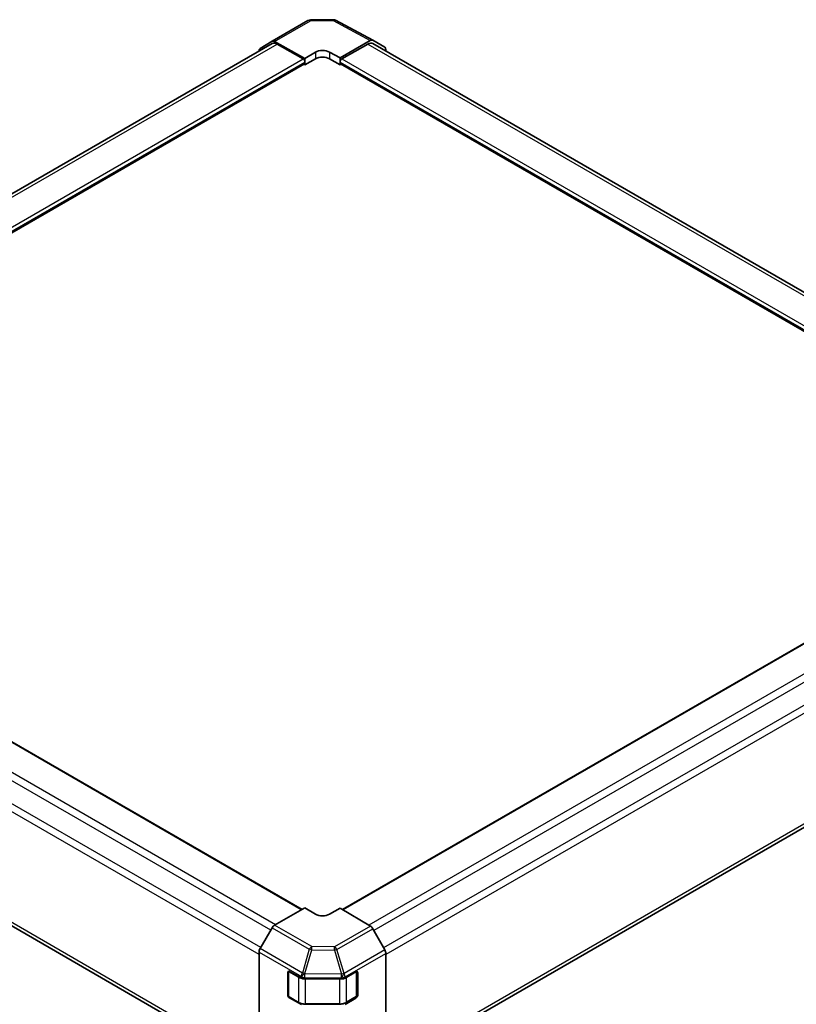
# Model space of a CAD drawing. Units: millimetres. Extents: x 36 to 5767, y 19 to 863.
# Drawn here: x 199 to 355, y 138 to 335 of the extents above; entities that cross this region are included whole.
import ezdxf

# ---------------------------------------------------------------- set-up
doc = ezdxf.new("R2010")
doc.units = ezdxf.units.MM
doc.header["$LTSCALE"] = 2.5
doc.layers.add('Visible (ISO)', color=7, linetype='Continuous', lineweight=35)
doc.layers.add('Visible Narrow (ISO)', color=7, linetype='Continuous', lineweight=25)

msp = doc.modelspace()

# ---------------------------------------------------------------- linework, layer by layer
at = {"layer": 'Visible (ISO)'}
for p, q in [((249.7328, 331.0611), (256.925, 335.2135)), ((257.415, 335.3475), (261.9871, 335.3935)), ((262.4708, 335.2743), (269.9285, 331.2641)), ((106.2475, 247.7698), (249.7296, 330.6092)), ((247.306, 329.6107), (249.7285, 331.0585)), ((256.2956, 327.6335), (250.2205, 331.0186)), ((250.7296, 330.5101), (255.9421, 327.5007)), ((269.4373, 331.2097), (263.3667, 327.7048)), ((268.9327, 330.5101), (263.7202, 327.5007)), ((269.9327, 330.6092), (413.5806, 247.674)), ((269.9373, 331.2592), (272.352, 329.8651)), ((247.1032, 329.0928), (247.1032, 329.1555)), ((256.2956, 327.6335), (258.4169, 328.8583)), ((261.2454, 328.8868), (263.3667, 327.7048)), ((272.5591, 329.0928), (272.5591, 329.4073)), ((112.0458, 243.2732), (256.1921, 326.4961)), ((256.0885, 326.4363), (256.2956, 326.3167)), ((256.2956, 326.3167), (256.2956, 327.6335)), ((258.4169, 327.5415), (256.2956, 326.3167)), ((256.2956, 326.8883), (256.2956, 326.725)), ((263.3667, 326.3167), (261.2454, 327.5415)), ((263.3667, 327.7048), (263.3667, 326.3167)), ((263.3667, 326.8883), (263.3667, 326.725)), ((263.3667, 326.3167), (263.5738, 326.4363)), ((263.4702, 326.4961), (407.6165, 243.2732)), ((255.7349, 156.7333), (111.9423, 239.752)), ((407.72, 239.752), (263.8571, 156.6927)), ((247.1032, 124.7237), (103.4798, 207.6448)), ((416.1825, 207.6448), (272.5591, 124.7237)), ((250.225, 153.5521), (256.2956, 157.057)), ((258.4169, 155.7895), (256.2956, 157.057)), ((263.3667, 156.9857), (261.2454, 155.761)), ((263.3667, 156.9857), (269.4418, 153.3558)), ((249.725, 153.0244), (247.3103, 148.8419)), ((272.3563, 148.5826), (269.9338, 152.8277)), ((247.1032, 124.4092), (247.1032, 148.1451)), ((272.5591, 124.6611), (272.5591, 147.8932)), ((252.8588, 139.5593), (252.8588, 144.0501)), ((252.9843, 144.2664), (252.9843, 139.3922)), ((253.2185, 144.2578), (255.5994, 142.9303)), ((256.294, 142.7683), (263.6596, 142.7683)), ((264.3667, 142.9374), (266.5487, 144.1972)), ((266.6779, 144.2435), (266.6779, 139.3922)), ((266.9022, 143.9931), (266.9022, 139.5023)), ((253.1304, 139.1392), (255.0441, 138.0343)), ((255.5994, 137.6231), (253.2185, 138.9505)), ((266.5487, 138.89), (264.3667, 137.6302)), ((264.6181, 138.0343), (266.5319, 139.1392)), ((256.4169, 137.7032), (263.2454, 137.7032))]:
    msp.add_line(p, q, dxfattribs=at)
for centre, start, end in [((257.425, 334.3475), 90.577389, 120), ((261.9972, 334.3936), 61.731699, 90.577389)]:
    msp.add_arc(centre, 1, start, end, dxfattribs=at)
for centre, major_axis, ratio, start_param, end_param in [((250.2328, 330.1951), (-0.5, 0.866), 0.57735027, 5.51524044, 6.29191195), ((250.7296, 328.8771), (-1, 1.7321), 0.57735027, 5.49778714, 6.28318531), ((268.9327, 328.8771), (1, 1.7321), 0.57735027, 0, 0.78539816), ((269.4371, 330.3929), (0.5002, 0.8663), 0.57717444, 0, 0.78524587), ((247.8103, 328.7472), (-0.5, 0.866), 0.57735027, 0.00872665, 0.78539816), ((259.8311, 328.0703), (-1.9999, -0.0297), 0.56718765, 3.91856353, 5.48935986), ((271.8518, 328.9988), (0.5002, 0.8663), 0.57717444, 5.49793944, 6.28318531), ((255.9421, 327.0924), (0.25, -0.433), 0.57735027, 0.78539816, 2.35619449), ((255.9421, 326.9291), (0.25, -0.433), 0.57735027, 0, 0.78539816), ((259.8311, 326.725), (-2, 0), 0.57735027, 3.92699082, 5.49778714), ((263.7202, 327.0924), (-0.25, -0.433), 0.57735027, 3.92699082, 5.49778714), ((263.7202, 326.9291), (-0.25, -0.433), 0.57735027, 5.49778714, 6.28318531), ((259.8311, 156.606), (1.9999, -0.0308), 0.58733688, 3.93602746, 5.50682378), ((250.2252, 152.7356), (-0.5, -0.866), 0.57752615, 3.92714311, 4.71238898), ((269.4295, 152.5466), (-0.5, 0.866), 0.57735027, 4.70366233, 5.48033385), ((247.8104, 148.5532), (-0.5, -0.866), 0.57752615, 4.71238898, 5.49763485), ((271.852, 148.3015), (-0.5, 0.866), 0.57735027, 3.92699082, 4.70366233), ((253.2185, 143.8495), (0.2567, -0.4291), 0.58733688, 2.34715785, 3.91795418), ((256.294, 143.3457), (1, 0), 0.57735027, 3.94444411, 4.71238898), ((263.6596, 143.3457), (1, 0), 0.57735027, 4.71238898, 5.49778714), ((266.5487, 143.7889), (0.25, 0.433), 0.57735027, 5.49778714, 7.06858347), ((253.2185, 139.3588), (0.2567, -0.4291), 0.58733688, 3.91795418, 5.4887505), ((266.5487, 139.2982), (0.25, 0.433), 0.57735027, 3.92699082, 5.49778714)]:
    msp.add_ellipse(centre, major_axis=major_axis, ratio=ratio, start_param=start_param, end_param=end_param, dxfattribs=at)
for points, knots in [([(255.0441, 138.0343), (255.1186, 137.9913), (255.1981, 137.9522), (255.365, 137.8822), (255.4526, 137.8512), (255.634, 137.7979), (255.7278, 137.7754), (255.9198, 137.7394), (256.0179, 137.7258), (256.2163, 137.7077), (256.3166, 137.7032), (256.4169, 137.7032)], [6.283185307, 6.283185307, 6.283185307, 6.283185307, 6.44026494, 6.44026494, 6.597344573, 6.597344573, 6.754424205, 6.754424205, 6.911503838, 6.911503838, 7.068583471, 7.068583471, 7.068583471, 7.068583471]), ([(263.2454, 137.7032), (263.3456, 137.7032), (263.4459, 137.7077), (263.6444, 137.7258), (263.7425, 137.7394), (263.9344, 137.7754), (264.0283, 137.7979), (264.2097, 137.8512), (264.2972, 137.8822), (264.4642, 137.9522), (264.5437, 137.9913), (264.6181, 138.0343)], [0.785398163, 0.785398163, 0.785398163, 0.785398163, 0.942477796, 0.942477796, 1.099557429, 1.099557429, 1.256637061, 1.256637061, 1.413716694, 1.413716694, 1.570796327, 1.570796327, 1.570796327, 1.570796327])]:
    msp.add_open_spline(points, degree=3, knots=knots, dxfattribs=at)
at = {"layer": 'Visible Narrow (ISO)'}
for p, q in [((250.2205, 331.0186), (257.4127, 335.171)), ((257.4127, 335.171), (261.9849, 335.2171)), ((261.9849, 335.2171), (269.4373, 331.2097)), ((106.8333, 247.4316), (250.7296, 330.5101)), ((268.9327, 330.5101), (412.9844, 247.3418)), ((258.4169, 328.8583), (258.4169, 327.5415)), ((261.2454, 328.8868), (261.2454, 327.5415)), ((112.0458, 244.4221), (255.9421, 327.5007)), ((112.0458, 243.6056), (256.2956, 326.8883)), ((112.0458, 243.4423), (256.2956, 326.725)), ((263.3667, 326.8883), (407.6165, 243.6056)), ((263.3667, 326.725), (407.6165, 243.4423)), ((263.7202, 327.5007), (407.6793, 244.3859)), ((255.5885, 156.6488), (111.6923, 239.7273)), ((407.97, 239.7273), (264.001, 156.6067)), ((249.4469, 152.5427), (105.4798, 235.6622)), ((250.376, 153.6393), (106.4798, 236.7178)), ((413.1825, 236.7178), (269.1241, 153.5457)), ((414.1825, 235.6622), (270.1259, 152.4911)), ((247.4469, 149.0786), (103.4798, 232.1981)), ((416.1825, 232.1981), (272.1084, 149.0169)), ((247.1032, 147.6441), (103.0656, 230.8043)), ((416.5967, 230.8043), (272.5591, 147.6441)), ((247.1032, 125.4001), (103.0656, 208.5603)), ((416.5967, 208.5603), (272.5591, 125.4001)), ((249.725, 153.0244), (257.1827, 148.7187)), ((257.6774, 149.2494), (250.225, 153.5521)), ((269.4418, 153.3558), (262.2496, 149.2034)), ((262.7416, 148.6752), (269.9338, 152.8277)), ((255.8031, 143.9386), (247.3103, 148.8419)), ((257.1827, 148.7187), (255.8031, 143.9386)), ((256.2942, 143.823), (257.6737, 148.6032)), ((257.6737, 148.6032), (262.2459, 148.5571)), ((262.2496, 149.2034), (257.6774, 149.2494)), ((262.2459, 148.5571), (263.6636, 143.7373)), ((264.1593, 143.8554), (262.7416, 148.6752)), ((272.3563, 148.5826), (264.1639, 143.8527)), ((247.1032, 148.1451), (255.5909, 143.2448)), ((264.3667, 143.1633), (272.5591, 147.8932)), ((252.8588, 144.0501), (252.9843, 144.1225)), ((253.0429, 144.238), (255.0027, 143.1065)), ((253.0429, 139.2574), (253.0429, 144.238)), ((255.0027, 143.1065), (255.0027, 138.1259)), ((255.5909, 143.2448), (255.5994, 143.2332)), ((255.5994, 143.2332), (255.5994, 142.9303)), ((256.294, 142.7683), (256.294, 143.0711)), ((256.294, 143.0711), (263.6549, 142.997)), ((256.3027, 143.8115), (256.2942, 143.823)), ((263.6636, 143.7373), (256.3027, 143.8115)), ((256.4169, 137.7877), (256.4169, 142.7683)), ((263.2454, 142.7683), (263.2454, 137.7877)), ((263.6549, 142.997), (263.6596, 142.9942)), ((263.6596, 142.9942), (263.6596, 142.7683)), ((264.1639, 143.8527), (264.1593, 143.8554)), ((264.3667, 142.9374), (264.3667, 143.1633)), ((264.6596, 138.1259), (264.6596, 143.1065)), ((266.6194, 144.2298), (266.6194, 139.2574)), ((266.6779, 144.1225), (266.9022, 143.9931)), ((252.9843, 139.6318), (252.8588, 139.5593)), ((255.0027, 138.1259), (253.0429, 139.2574)), ((253.2185, 138.9505), (253.3379, 139.0194)), ((266.6194, 139.2574), (264.6596, 138.1259)), ((266.3244, 139.0194), (266.5487, 138.89)), ((266.9022, 139.5023), (266.6779, 139.6318)), ((256.4169, 137.7032), (256.4169, 137.7877)), ((263.2454, 137.7877), (256.4169, 137.7877)), ((263.2454, 137.7032), (263.2454, 137.7877))]:
    msp.add_line(p, q, dxfattribs=at)
for centre, major_axis, ratio, start_param, end_param in [((257.425, 334.3475), (-0.5, 0.866), 0.57735027, 5.51524044, 6.28318531), ((257.425, 334.3475), (-0.0101, 0.9999), 0.00712546, 0, 0.60310278), ((261.9972, 334.3936), (-0.0101, 0.9999), 0.00712546, 0, 0.60310278), ((261.9972, 334.3936), (0.4736, 0.8807), 0.57717444, 0, 0.76779789), ((257.6651, 148.4402), (-0.5, -0.866), 0.55702521, 3.92714311, 4.71238898), ((257.6651, 148.4402), (-0.9608, 0.2773), 0.15909607, 4.74925364, 5.28366818), ((257.6651, 148.4402), (0.0101, 0.9999), 0.00712546, 4.87617282, 5.65540047), ((262.2372, 148.3941), (-0.0101, -0.9999), 0.00712546, 1.73458017, 2.51380782), ((262.2372, 148.3941), (0.9594, 0.2822), 0.15413031, 0.97257712, 1.5164605), ((262.2372, 148.3941), (-0.5, 0.866), 0.57735027, 4.70366233, 5.48033385), ((253.1843, 144.3197), (-0.2, 0), 0.57735027, 0.26179939, 0.78539816), ((253.1843, 144.3197), (0.1, 0.1732), 0.57735027, 1.97702659, 2.35619449), ((255.1441, 143.1882), (-0.1, -0.1732), 0.57735027, 4.73856389, 5.49778714), ((256.4169, 143.923), (2, 0), 0.57735027, 3.92699082, 4.50379506), ((256.2855, 143.6601), (-0.5, -0.866), 0.55702521, 4.71238898, 5.49763485), ((256.2855, 143.6601), (0.8069, 0.5907), 0.12705667, 1.46734368, 2.50788388), ((256.294, 143.6485), (0.8069, 0.5907), 0.12705667, 1.46734368, 2.50788388), ((256.294, 143.6485), (-1, 0), 0.57735027, 0.80285146, 1.57079633), ((256.2855, 143.6601), (0.9608, -0.2773), 0.15909607, 1.60766099, 2.14207553), ((256.294, 143.6485), (0.0101, 0.9999), 0.00712546, 4.09694517, 4.87617282), ((263.6549, 143.5743), (0.5066, 0.8622), 0.33721178, 4.19133517, 5.23350913), ((263.6549, 143.5743), (-0.0101, -0.9999), 0.00712546, 0.95535252, 1.73458017), ((263.6596, 143.5716), (0.5066, 0.8622), 0.33721178, 4.19133517, 5.23350913), ((263.6596, 143.5716), (-1, 0), 0.57735027, 1.57079633, 2.35619449), ((263.6549, 143.5743), (0.9594, 0.2822), 0.15413031, 0.97257712, 1.5164605), ((263.6596, 143.5716), (-0.5, 0.866), 0.57735027, 3.92699082, 4.70366233), ((253.1843, 139.339), (-0.2, 0), 0.57735027, 0.26179939, 0.78539816), ((253.1843, 139.339), (-0.1, -0.1732), 0.57735027, 5.49778714, 6.02138592), ((266.4779, 139.339), (0.1, -0.1732), 0.57735027, 0.26179939, 0.78539816), ((266.4779, 139.339), (0.2, 0), 0.57735027, 5.49778714, 6.02138592), ((255.1441, 138.2075), (-0.1, -0.1732), 0.57735027, 5.49778714, 6.28318531), ((256.4169, 138.9424), (-2, 0), 0.57735027, 0.78539816, 1.57079633), ((263.2454, 138.9424), (-2, 0), 0.57735027, 1.57079633, 2.35619449), ((264.5181, 138.2075), (0.1, -0.1732), 0.57735027, 0, 0.78539816)]:
    msp.add_ellipse(centre, major_axis=major_axis, ratio=ratio, start_param=start_param, end_param=end_param, dxfattribs=at)

doc.saveas('drawing.dxf')
